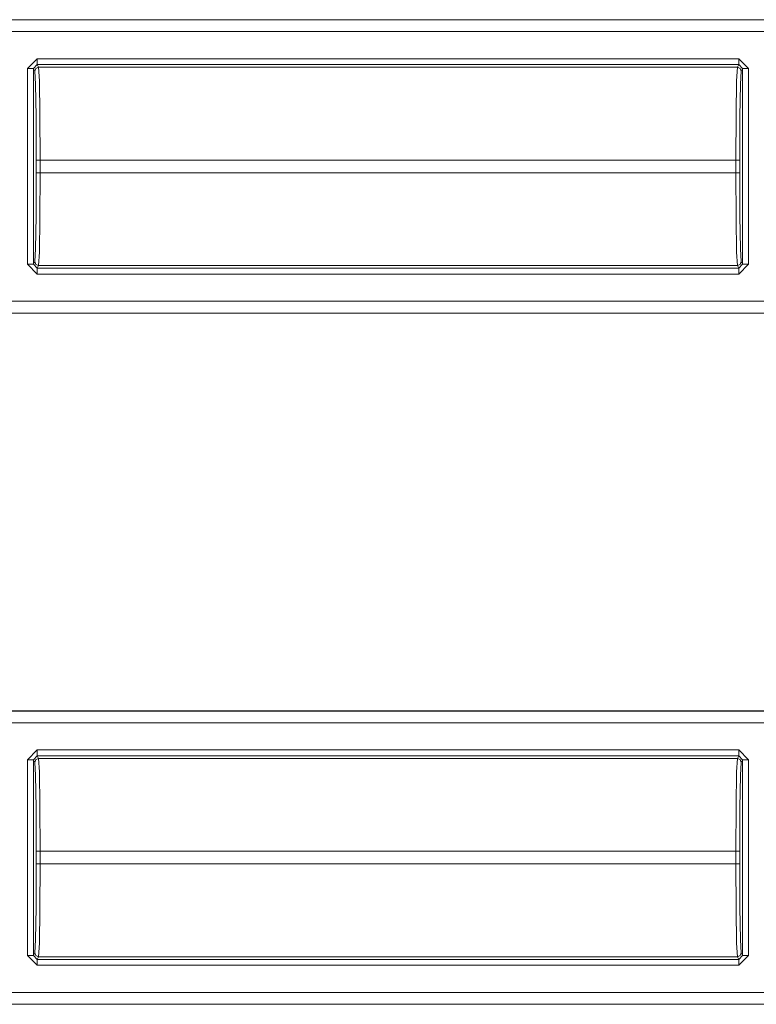
# Model space of a CAD drawing. Units: inches. Extents: x -239 to 38, y -58 to 178.
# Drawn here: x -200 to -198, y 22 to 24 of the extents above; entities that cross this region are included whole.
import ezdxf

# ---------------------------------------------------------------- set-up
doc = ezdxf.new("R2010")
doc.units = ezdxf.units.IN
doc.header["$MEASUREMENT"] = 0
doc.layers.add('Trimetric', color=7, linetype='CONTINUOUS')

msp = doc.modelspace()

# ---------------------------------------------------------------- linework, layer by layer
at = {"layer": 'Trimetric', "color": 155, "linetype": 'Continuous', "lineweight": 18}
for p, q in [((-202.129, 24.3139), (-196.8283, 24.3139)), ((-202.129, 24.3135), (-196.8283, 24.3135)), ((-196.8283, 24.2836), (-202.1289, 24.2836)), ((-200.1626, 24.1902), (-200.1378, 24.215)), ((-200.1378, 24.215), (-198.3617, 24.215)), ((-200.1378, 24.2046), (-200.1378, 24.215)), ((-198.3617, 24.215), (-198.3369, 24.1902)), ((-198.3617, 24.2046), (-198.3617, 24.215)), ((-200.1626, 23.6945), (-200.1626, 24.1902)), ((-200.1626, 24.1902), (-200.1521, 24.1902)), ((-200.1521, 24.1902), (-200.1476, 24.1902)), ((-200.1378, 24.2001), (-200.1476, 24.1902)), ((-200.1476, 24.1902), (-200.1476, 23.6945)), ((-200.1442, 24.1835), (-200.1476, 24.1902)), ((-200.1442, 24.1835), (-200.1413, 24.1904)), ((-200.1423, 24.1508), (-200.1442, 24.1835)), ((-200.1413, 24.1904), (-200.1344, 24.1933)), ((-200.1378, 24.2001), (-200.1378, 24.2046)), ((-198.3617, 24.2001), (-200.1378, 24.2001)), ((-200.1378, 24.2001), (-200.1344, 24.1933)), ((-198.3651, 24.1933), (-200.1344, 24.1933)), ((-200.1344, 24.1933), (-200.1325, 24.1592)), ((-198.367, 24.1592), (-198.3651, 24.1933)), ((-198.3651, 24.1933), (-198.3617, 24.2001)), ((-198.3651, 24.1933), (-198.3581, 24.1904)), ((-198.3617, 24.2001), (-198.3617, 24.2046)), ((-198.3519, 24.1902), (-198.3617, 24.2001)), ((-198.3581, 24.1904), (-198.3552, 24.1835)), ((-198.3552, 24.1835), (-198.3571, 24.1508)), ((-198.3519, 24.1902), (-198.3552, 24.1835)), ((-198.3519, 23.6945), (-198.3519, 24.1902)), ((-198.3519, 24.1902), (-198.3474, 24.1902)), ((-198.3474, 24.1902), (-198.3369, 24.1902)), ((-198.3369, 24.1902), (-198.3369, 23.6945)), ((-200.1325, 24.1592), (-200.1311, 24.0735)), ((-198.3684, 24.0735), (-198.367, 24.1592)), ((-200.1409, 24.0687), (-200.1423, 24.1508)), ((-198.3571, 24.1508), (-198.3585, 24.0687)), ((-200.1404, 23.9584), (-200.1409, 24.0687)), ((-200.1311, 24.0735), (-200.1306, 23.9584)), ((-198.3689, 23.9584), (-198.3684, 24.0735)), ((-198.3585, 24.0687), (-198.359, 23.9584)), ((-200.1404, 23.9263), (-200.1404, 23.9584)), ((-200.1404, 23.9584), (-200.1375, 23.9584)), ((-200.1375, 23.9584), (-200.1306, 23.9584)), ((-200.1306, 23.9584), (-198.3689, 23.9584)), ((-200.1306, 23.9584), (-200.1306, 23.9263)), ((-198.3689, 23.9263), (-198.3689, 23.9584)), ((-198.3689, 23.9584), (-198.362, 23.9584)), ((-198.362, 23.9584), (-198.359, 23.9584)), ((-198.359, 23.9584), (-198.359, 23.9263)), ((-200.1409, 23.816), (-200.1404, 23.9263)), ((-200.1404, 23.9263), (-200.1375, 23.9263)), ((-200.1375, 23.9263), (-200.1306, 23.9263)), ((-200.1306, 23.9263), (-200.1311, 23.8112)), ((-198.3689, 23.9263), (-200.1306, 23.9263)), ((-198.3684, 23.8112), (-198.3689, 23.9263)), ((-198.3689, 23.9263), (-198.362, 23.9263)), ((-198.362, 23.9263), (-198.359, 23.9263)), ((-198.359, 23.9263), (-198.3585, 23.816)), ((-200.1423, 23.734), (-200.1409, 23.816)), ((-200.1311, 23.8112), (-200.1325, 23.7256)), ((-198.367, 23.7256), (-198.3684, 23.8112)), ((-198.3585, 23.816), (-198.3571, 23.734)), ((-200.1442, 23.7013), (-200.1423, 23.734)), ((-198.3571, 23.734), (-198.3552, 23.7013)), ((-200.1325, 23.7256), (-200.1344, 23.6914)), ((-198.3651, 23.6914), (-198.367, 23.7256)), ((-200.1378, 23.6697), (-200.1626, 23.6945)), ((-200.1626, 23.6945), (-200.1521, 23.6945)), ((-200.1521, 23.6945), (-200.1476, 23.6945)), ((-200.1476, 23.6945), (-200.1442, 23.7013)), ((-200.1476, 23.6945), (-200.1378, 23.6847)), ((-200.1442, 23.7013), (-200.1413, 23.6943)), ((-200.1413, 23.6943), (-200.1344, 23.6914)), ((-200.1344, 23.6914), (-200.1378, 23.6847)), ((-200.1378, 23.6847), (-198.3617, 23.6847)), ((-200.1378, 23.6801), (-200.1378, 23.6847)), ((-200.1344, 23.6914), (-198.3651, 23.6914)), ((-198.3651, 23.6914), (-198.3581, 23.6943)), ((-198.3617, 23.6847), (-198.3651, 23.6914)), ((-198.3369, 23.6945), (-198.3617, 23.6697)), ((-198.3617, 23.6847), (-198.3519, 23.6945)), ((-198.3617, 23.6801), (-198.3617, 23.6847)), ((-198.3581, 23.6943), (-198.3552, 23.7013)), ((-198.3552, 23.7013), (-198.3519, 23.6945)), ((-198.3519, 23.6945), (-198.3474, 23.6945)), ((-198.3474, 23.6945), (-198.3369, 23.6945)), ((-200.1378, 23.6697), (-200.1378, 23.6801)), ((-198.3617, 23.6697), (-200.1378, 23.6697)), ((-198.3617, 23.6697), (-198.3617, 23.6801)), ((-202.1289, 23.6012), (-196.5865, 23.6012)), ((-196.5865, 23.5712), (-202.129, 23.5712)), ((-196.5865, 23.5709), (-202.129, 23.5709)), ((-196.5865, 23.5708), (-202.129, 23.5708)), ((-202.129, 22.5639), (-196.8283, 22.5639)), ((-202.129, 22.5635), (-196.8283, 22.5635)), ((-196.8283, 22.5336), (-202.1289, 22.5336)), ((-200.1626, 22.4402), (-200.1378, 22.465)), ((-200.1378, 22.465), (-198.3617, 22.465)), ((-200.1378, 22.4546), (-200.1378, 22.465)), ((-198.3617, 22.465), (-198.3369, 22.4402)), ((-198.3617, 22.4546), (-198.3617, 22.465)), ((-200.1626, 21.9445), (-200.1626, 22.4402)), ((-200.1521, 22.4402), (-200.1626, 22.4402)), ((-200.1476, 22.4402), (-200.1521, 22.4402)), ((-200.1378, 22.4501), (-200.1476, 22.4402)), ((-200.1442, 22.4335), (-200.1476, 22.4402)), ((-200.1476, 22.4402), (-200.1476, 21.9445)), ((-200.1442, 22.4335), (-200.1413, 22.4404)), ((-200.1413, 22.4404), (-200.1344, 22.4433)), ((-200.1378, 22.4501), (-200.1378, 22.4546)), ((-198.3617, 22.4501), (-200.1378, 22.4501)), ((-200.1378, 22.4501), (-200.1344, 22.4433)), ((-198.3651, 22.4433), (-200.1344, 22.4433)), ((-200.1344, 22.4433), (-200.1325, 22.4092)), ((-198.367, 22.4092), (-198.3651, 22.4433)), ((-198.3651, 22.4433), (-198.3617, 22.4501)), ((-198.3651, 22.4433), (-198.3581, 22.4404)), ((-198.3617, 22.4501), (-198.3617, 22.4546)), ((-198.3519, 22.4402), (-198.3617, 22.4501)), ((-198.3581, 22.4404), (-198.3552, 22.4335)), ((-198.3519, 22.4402), (-198.3552, 22.4335)), ((-198.3519, 21.9445), (-198.3519, 22.4402)), ((-198.3474, 22.4402), (-198.3519, 22.4402)), ((-198.3369, 22.4402), (-198.3474, 22.4402)), ((-198.3369, 22.4402), (-198.3369, 21.9445)), ((-200.1423, 22.4008), (-200.1442, 22.4335)), ((-198.3552, 22.4335), (-198.3571, 22.4008)), ((-200.1409, 22.3187), (-200.1423, 22.4008)), ((-200.1325, 22.4092), (-200.1311, 22.3235)), ((-198.3684, 22.3235), (-198.367, 22.4092)), ((-198.3571, 22.4008), (-198.3585, 22.3187)), ((-200.1404, 22.2084), (-200.1409, 22.3187)), ((-200.1311, 22.3235), (-200.1306, 22.2084)), ((-198.3689, 22.2084), (-198.3684, 22.3235)), ((-198.3585, 22.3187), (-198.359, 22.2084)), ((-200.1404, 22.1763), (-200.1404, 22.2084)), ((-200.1404, 22.2084), (-200.1375, 22.2084)), ((-200.1375, 22.2084), (-200.1306, 22.2084)), ((-200.1306, 22.2084), (-198.3689, 22.2084)), ((-200.1306, 22.2084), (-200.1306, 22.1763)), ((-198.3689, 22.1763), (-198.3689, 22.2084)), ((-198.3689, 22.2084), (-198.362, 22.2084)), ((-198.362, 22.2084), (-198.359, 22.2084)), ((-198.359, 22.2084), (-198.359, 22.1763)), ((-200.1409, 22.066), (-200.1404, 22.1763)), ((-200.1404, 22.1763), (-200.1375, 22.1763)), ((-200.1375, 22.1763), (-200.1306, 22.1763)), ((-200.1306, 22.1763), (-200.1311, 22.0612)), ((-198.3689, 22.1763), (-200.1306, 22.1763)), ((-198.3684, 22.0612), (-198.3689, 22.1763)), ((-198.3689, 22.1763), (-198.362, 22.1763)), ((-198.362, 22.1763), (-198.359, 22.1763)), ((-198.359, 22.1763), (-198.3585, 22.066)), ((-200.1423, 21.984), (-200.1409, 22.066)), ((-198.3585, 22.066), (-198.3571, 21.984)), ((-200.1311, 22.0612), (-200.1325, 21.9756)), ((-198.367, 21.9756), (-198.3684, 22.0612)), ((-200.1442, 21.9513), (-200.1423, 21.984)), ((-200.1325, 21.9756), (-200.1344, 21.9414)), ((-198.3651, 21.9414), (-198.367, 21.9756)), ((-198.3571, 21.984), (-198.3552, 21.9513)), ((-200.1378, 21.9197), (-200.1626, 21.9445)), ((-200.1521, 21.9445), (-200.1626, 21.9445)), ((-200.1476, 21.9445), (-200.1521, 21.9445)), ((-200.1476, 21.9445), (-200.1442, 21.9513)), ((-200.1476, 21.9445), (-200.1378, 21.9347)), ((-200.1442, 21.9513), (-200.1413, 21.9443)), ((-200.1413, 21.9443), (-200.1344, 21.9414)), ((-200.1344, 21.9414), (-200.1378, 21.9347)), ((-200.1344, 21.9414), (-198.3651, 21.9414)), ((-198.3651, 21.9414), (-198.3581, 21.9443)), ((-198.3617, 21.9347), (-198.3651, 21.9414)), ((-198.3369, 21.9445), (-198.3617, 21.9197)), ((-198.3617, 21.9347), (-198.3519, 21.9445)), ((-198.3581, 21.9443), (-198.3552, 21.9513)), ((-198.3552, 21.9513), (-198.3519, 21.9445)), ((-198.3474, 21.9445), (-198.3519, 21.9445)), ((-198.3369, 21.9445), (-198.3474, 21.9445)), ((-200.1378, 21.9347), (-198.3617, 21.9347)), ((-200.1378, 21.9301), (-200.1378, 21.9347)), ((-200.1378, 21.9197), (-200.1378, 21.9301)), ((-198.3617, 21.9197), (-200.1378, 21.9197)), ((-198.3617, 21.9301), (-198.3617, 21.9347)), ((-198.3617, 21.9197), (-198.3617, 21.9301)), ((-202.1289, 21.8512), (-196.5865, 21.8512)), ((-196.5865, 21.8212), (-202.129, 21.8212)), ((-196.5865, 21.8209), (-202.129, 21.8209))]:
    msp.add_line(p, q, dxfattribs=at)

doc.saveas('drawing.dxf')
